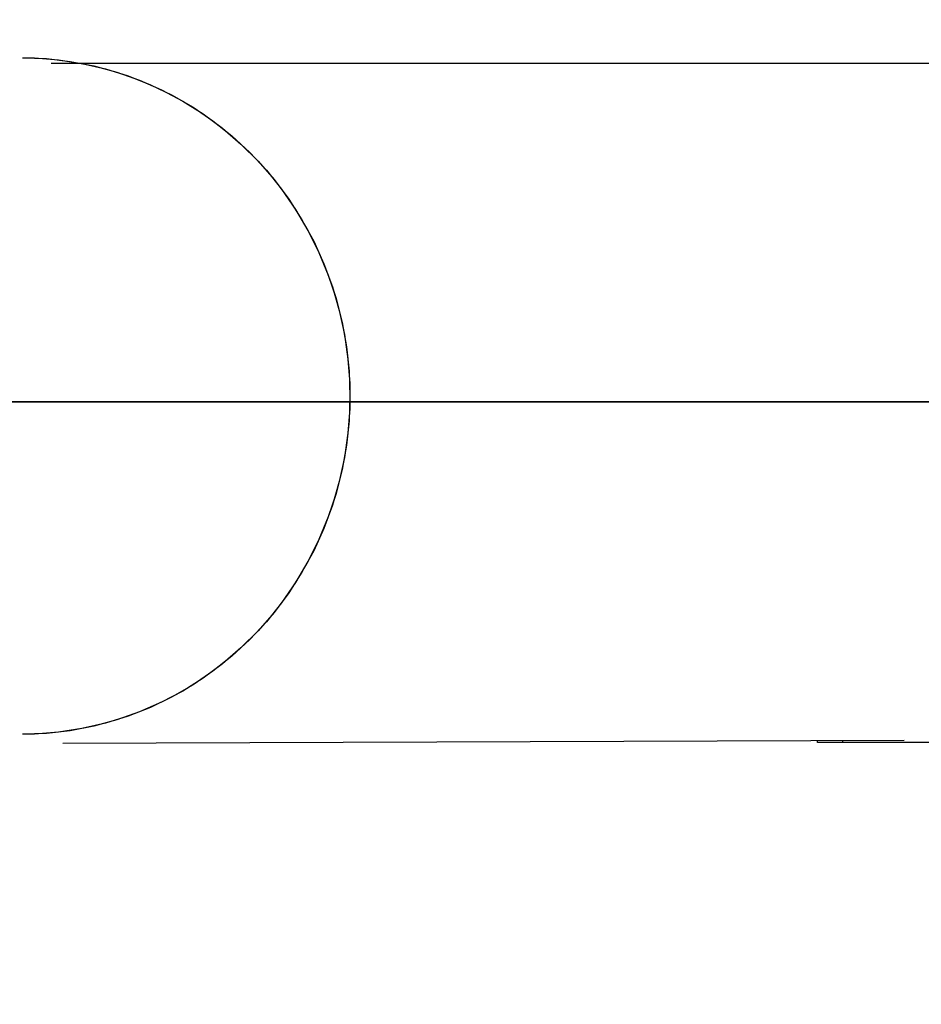
# Model space of a CAD drawing. Units: inches. Extents: x -57664 to -51164, y 71026 to 75026.
# Drawn here: x -56096 to -55919, y 72908 to 73101 of the extents above; entities that cross this region are included whole.
import ezdxf

# ---------------------------------------------------------------- set-up
doc = ezdxf.new("R2010")
doc.units = ezdxf.units.IN
doc.header["$MEASUREMENT"] = 0
doc.layers.add('001 MDP Equipment', color=5, linetype='Continuous')
doc.layers.add('004 MDP 1.5m x 1m Grass Mats', color=88, linetype='Continuous')

# ---------------------------------------------------------------- blocks, each defined once
blk = doc.blocks.new('tbr7170')
at = {"layer": '001 MDP Equipment'}
for points, knots in [([(-56095.49, 73093.91), (-56095.49, 73093.91), (-56090.79, 73093.73), (-56090.79, 73093.73), (-56090.79, 73093.73), (-56090.79, 73093.73), (-56086.12, 73093.2), (-56086.12, 73093.2), (-56086.12, 73093.2), (-56086.12, 73093.2), (-56081.49, 73092.32), (-56081.49, 73092.32), (-56081.49, 73092.32), (-56081.49, 73092.32), (-56076.95, 73091.09), (-56076.95, 73091.09), (-56076.95, 73091.09), (-56076.95, 73091.09), (-56072.5, 73089.52), (-56072.5, 73089.52), (-56072.5, 73089.52), (-56072.5, 73089.52), (-56068.17, 73087.62), (-56068.17, 73087.62), (-56068.17, 73087.62), (-56068.17, 73087.62), (-56063.99, 73085.4), (-56063.99, 73085.4), (-56063.99, 73085.4), (-56063.99, 73085.4), (-56059.97, 73082.87), (-56059.97, 73082.87), (-56059.97, 73082.87), (-56059.97, 73082.87), (-56056.15, 73080.05), (-56056.15, 73080.05), (-56056.15, 73080.05), (-56056.15, 73080.05), (-56052.54, 73076.94), (-56052.54, 73076.94), (-56052.54, 73076.94), (-56052.54, 73076.94), (-56049.15, 73073.57), (-56049.15, 73073.57), (-56049.15, 73073.57), (-56049.15, 73073.57), (-56046.01, 73069.95), (-56046.01, 73069.95), (-56046.01, 73069.95), (-56046.01, 73069.95), (-56043.14, 73066.1), (-56043.14, 73066.1), (-56043.14, 73066.1), (-56043.14, 73066.1), (-56040.54, 73062.05), (-56040.54, 73062.05), (-56040.54, 73062.05), (-56040.54, 73062.05), (-56038.24, 73057.82), (-56038.24, 73057.82), (-56038.24, 73057.82), (-56038.24, 73057.82), (-56036.25, 73053.42), (-56036.25, 73053.42), (-56036.25, 73053.42), (-56036.25, 73053.42), (-56034.57, 73048.88), (-56034.57, 73048.88), (-56034.57, 73048.88), (-56034.57, 73048.88), (-56033.21, 73044.23), (-56033.21, 73044.23), (-56033.21, 73044.23), (-56033.21, 73044.23), (-56032.19, 73039.49), (-56032.19, 73039.49), (-56032.19, 73039.49), (-56032.19, 73039.49), (-56031.51, 73034.68), (-56031.51, 73034.68), (-56031.51, 73034.68), (-56031.51, 73034.68), (-56031.16, 73029.84), (-56031.16, 73029.84), (-56031.16, 73029.84), (-56031.16, 73029.84), (-56031.16, 73024.98), (-56031.16, 73024.98), (-56031.16, 73024.98), (-56031.16, 73024.98), (-56031.51, 73020.14), (-56031.51, 73020.14), (-56031.51, 73020.14), (-56031.51, 73020.14), (-56032.19, 73015.33), (-56032.19, 73015.33), (-56032.19, 73015.33), (-56032.19, 73015.33), (-56033.21, 73010.59), (-56033.21, 73010.59), (-56033.21, 73010.59), (-56033.21, 73010.59), (-56034.57, 73005.94), (-56034.57, 73005.94), (-56034.57, 73005.94), (-56034.57, 73005.94), (-56036.25, 73001.4), (-56036.25, 73001.4), (-56036.25, 73001.4), (-56036.25, 73001.4), (-56038.24, 72997), (-56038.24, 72997), (-56038.24, 72997), (-56038.24, 72997), (-56040.54, 72992.77), (-56040.54, 72992.77), (-56040.54, 72992.77), (-56040.54, 72992.77), (-56043.14, 72988.72), (-56043.14, 72988.72), (-56043.14, 72988.72), (-56043.14, 72988.72), (-56046.01, 72984.87), (-56046.01, 72984.87), (-56046.01, 72984.87), (-56046.01, 72984.87), (-56049.15, 72981.26), (-56049.15, 72981.26), (-56049.15, 72981.26), (-56049.15, 72981.26), (-56052.54, 72977.88), (-56052.54, 72977.88), (-56052.54, 72977.88), (-56052.54, 72977.88), (-56056.15, 72974.78), (-56056.15, 72974.78), (-56056.15, 72974.78), (-56056.15, 72974.78), (-56059.97, 72971.95), (-56059.97, 72971.95), (-56059.97, 72971.95), (-56059.97, 72971.95), (-56063.99, 72969.42), (-56063.99, 72969.42), (-56063.99, 72969.42), (-56063.99, 72969.42), (-56068.17, 72967.2), (-56068.17, 72967.2), (-56068.17, 72967.2), (-56068.17, 72967.2), (-56072.5, 72965.3), (-56072.5, 72965.3), (-56072.5, 72965.3), (-56072.5, 72965.3), (-56076.95, 72963.73), (-56076.95, 72963.73), (-56076.95, 72963.73), (-56076.95, 72963.73), (-56081.49, 72962.5), (-56081.49, 72962.5), (-56081.49, 72962.5), (-56081.49, 72962.5), (-56086.12, 72961.62), (-56086.12, 72961.62), (-56086.12, 72961.62), (-56086.12, 72961.62), (-56090.79, 72961.09), (-56090.79, 72961.09), (-56090.79, 72961.09), (-56090.79, 72961.09), (-56095.49, 72960.91), (-56095.49, 72960.91)], [0, 0, 0, 0, 0.022727, 0.022727, 0.022727, 0.022727, 0.045455, 0.045455, 0.045455, 0.045455, 0.068182, 0.068182, 0.068182, 0.068182, 0.090909, 0.090909, 0.090909, 0.090909, 0.113636, 0.113636, 0.113636, 0.113636, 0.136364, 0.136364, 0.136364, 0.136364, 0.159091, 0.159091, 0.159091, 0.159091, 0.181818, 0.181818, 0.181818, 0.181818, 0.204545, 0.204545, 0.204545, 0.204545, 0.227273, 0.227273, 0.227273, 0.227273, 0.25, 0.25, 0.25, 0.25, 0.272727, 0.272727, 0.272727, 0.272727, 0.295455, 0.295455, 0.295455, 0.295455, 0.318182, 0.318182, 0.318182, 0.318182, 0.340909, 0.340909, 0.340909, 0.340909, 0.363636, 0.363636, 0.363636, 0.363636, 0.386364, 0.386364, 0.386364, 0.386364, 0.409091, 0.409091, 0.409091, 0.409091, 0.431818, 0.431818, 0.431818, 0.431818, 0.454545, 0.454545, 0.454545, 0.454545, 0.477273, 0.477273, 0.477273, 0.477273, 0.5, 0.5, 0.5, 0.5, 0.522727, 0.522727, 0.522727, 0.522727, 0.545455, 0.545455, 0.545455, 0.545455, 0.568182, 0.568182, 0.568182, 0.568182, 0.590909, 0.590909, 0.590909, 0.590909, 0.613636, 0.613636, 0.613636, 0.613636, 0.636364, 0.636364, 0.636364, 0.636364, 0.659091, 0.659091, 0.659091, 0.659091, 0.681818, 0.681818, 0.681818, 0.681818, 0.704545, 0.704545, 0.704545, 0.704545, 0.727273, 0.727273, 0.727273, 0.727273, 0.75, 0.75, 0.75, 0.75, 0.772727, 0.772727, 0.772727, 0.772727, 0.795455, 0.795455, 0.795455, 0.795455, 0.818182, 0.818182, 0.818182, 0.818182, 0.840909, 0.840909, 0.840909, 0.840909, 0.863636, 0.863636, 0.863636, 0.863636, 0.886364, 0.886364, 0.886364, 0.886364, 0.909091, 0.909091, 0.909091, 0.909091, 0.931818, 0.931818, 0.931818, 0.931818, 0.954545, 0.954545, 0.954545, 0.954545, 1, 1, 1, 1]), ([(-56095.49, 73093.91), (-56095.49, 73093.91), (-56093.14, 73093.87), (-56093.14, 73093.87), (-56093.14, 73093.87), (-56093.14, 73093.87), (-56088.45, 73093.51), (-56088.45, 73093.51), (-56088.45, 73093.51), (-56088.45, 73093.51), (-56083.8, 73092.8), (-56083.8, 73092.8), (-56083.8, 73092.8), (-56083.8, 73092.8), (-56079.21, 73091.75), (-56079.21, 73091.75), (-56079.21, 73091.75), (-56079.21, 73091.75), (-56074.71, 73090.35), (-56074.71, 73090.35), (-56074.71, 73090.35), (-56074.71, 73090.35), (-56070.31, 73088.61), (-56070.31, 73088.61), (-56070.31, 73088.61), (-56070.31, 73088.61), (-56066.06, 73086.55), (-56066.06, 73086.55), (-56066.06, 73086.55), (-56066.06, 73086.55), (-56061.96, 73084.18), (-56061.96, 73084.18), (-56061.96, 73084.18), (-56061.96, 73084.18), (-56058.04, 73081.49), (-56058.04, 73081.49), (-56058.04, 73081.49), (-56058.04, 73081.49), (-56054.31, 73078.53), (-56054.31, 73078.53), (-56054.31, 73078.53), (-56054.31, 73078.53), (-56050.81, 73075.28), (-56050.81, 73075.28), (-56050.81, 73075.28), (-56050.81, 73075.28), (-56047.55, 73071.79), (-56047.55, 73071.79), (-56047.55, 73071.79), (-56047.55, 73071.79), (-56044.54, 73068.05), (-56044.54, 73068.05), (-56044.54, 73068.05), (-56044.54, 73068.05), (-56041.81, 73064.1), (-56041.81, 73064.1), (-56041.81, 73064.1), (-56041.81, 73064.1), (-56039.36, 73059.96), (-56039.36, 73059.96), (-56039.36, 73059.96), (-56039.36, 73059.96), (-56037.21, 73055.64), (-56037.21, 73055.64), (-56037.21, 73055.64), (-56037.21, 73055.64), (-56035.37, 73051.17), (-56035.37, 73051.17), (-56035.37, 73051.17), (-56035.37, 73051.17), (-56033.85, 73046.57), (-56033.85, 73046.57), (-56033.85, 73046.57), (-56033.85, 73046.57), (-56032.66, 73041.87), (-56032.66, 73041.87), (-56032.66, 73041.87), (-56032.66, 73041.87), (-56031.81, 73037.09), (-56031.81, 73037.09), (-56031.81, 73037.09), (-56031.81, 73037.09), (-56031.29, 73032.27), (-56031.29, 73032.27), (-56031.29, 73032.27), (-56031.29, 73032.27), (-56031.12, 73027.41), (-56031.12, 73027.41)], [0, 0, 0, 0, 0.043478, 0.043478, 0.043478, 0.043478, 0.086957, 0.086957, 0.086957, 0.086957, 0.130435, 0.130435, 0.130435, 0.130435, 0.173913, 0.173913, 0.173913, 0.173913, 0.217391, 0.217391, 0.217391, 0.217391, 0.26087, 0.26087, 0.26087, 0.26087, 0.304348, 0.304348, 0.304348, 0.304348, 0.347826, 0.347826, 0.347826, 0.347826, 0.391304, 0.391304, 0.391304, 0.391304, 0.434783, 0.434783, 0.434783, 0.434783, 0.478261, 0.478261, 0.478261, 0.478261, 0.521739, 0.521739, 0.521739, 0.521739, 0.565217, 0.565217, 0.565217, 0.565217, 0.608696, 0.608696, 0.608696, 0.608696, 0.652174, 0.652174, 0.652174, 0.652174, 0.695652, 0.695652, 0.695652, 0.695652, 0.73913, 0.73913, 0.73913, 0.73913, 0.782609, 0.782609, 0.782609, 0.782609, 0.826087, 0.826087, 0.826087, 0.826087, 0.869565, 0.869565, 0.869565, 0.869565, 0.913043, 0.913043, 0.913043, 0.913043, 1, 1, 1, 1]), ([(-56031.12, 73027.41), (-56031.12, 73027.41), (-56031.29, 73022.56), (-56031.29, 73022.56), (-56031.29, 73022.56), (-56031.29, 73022.56), (-56031.81, 73017.73), (-56031.81, 73017.73), (-56031.81, 73017.73), (-56031.81, 73017.73), (-56032.66, 73012.95), (-56032.66, 73012.95), (-56032.66, 73012.95), (-56032.66, 73012.95), (-56033.85, 73008.25), (-56033.85, 73008.25), (-56033.85, 73008.25), (-56033.85, 73008.25), (-56035.37, 73003.66), (-56035.37, 73003.66), (-56035.37, 73003.66), (-56035.37, 73003.66), (-56037.21, 72999.18), (-56037.21, 72999.18), (-56037.21, 72999.18), (-56037.21, 72999.18), (-56039.36, 72994.86), (-56039.36, 72994.86), (-56039.36, 72994.86), (-56039.36, 72994.86), (-56041.81, 72990.72), (-56041.81, 72990.72), (-56041.81, 72990.72), (-56041.81, 72990.72), (-56044.54, 72986.77), (-56044.54, 72986.77), (-56044.54, 72986.77), (-56044.54, 72986.77), (-56047.55, 72983.03), (-56047.55, 72983.03), (-56047.55, 72983.03), (-56047.55, 72983.03), (-56050.81, 72979.54), (-56050.81, 72979.54), (-56050.81, 72979.54), (-56050.81, 72979.54), (-56054.31, 72976.3), (-56054.31, 72976.3), (-56054.31, 72976.3), (-56054.31, 72976.3), (-56058.04, 72973.33), (-56058.04, 72973.33), (-56058.04, 72973.33), (-56058.04, 72973.33), (-56061.96, 72970.65), (-56061.96, 72970.65), (-56061.96, 72970.65), (-56061.96, 72970.65), (-56066.06, 72968.27), (-56066.06, 72968.27), (-56066.06, 72968.27), (-56066.06, 72968.27), (-56070.31, 72966.21), (-56070.31, 72966.21), (-56070.31, 72966.21), (-56070.31, 72966.21), (-56074.71, 72964.47), (-56074.71, 72964.47), (-56074.71, 72964.47), (-56074.71, 72964.47), (-56079.21, 72963.07), (-56079.21, 72963.07), (-56079.21, 72963.07), (-56079.21, 72963.07), (-56083.8, 72962.02), (-56083.8, 72962.02), (-56083.8, 72962.02), (-56083.8, 72962.02), (-56088.45, 72961.31), (-56088.45, 72961.31), (-56088.45, 72961.31), (-56088.45, 72961.31), (-56093.14, 72960.96), (-56093.14, 72960.96), (-56093.14, 72960.96), (-56093.14, 72960.96), (-56095.49, 72960.91), (-56095.49, 72960.91)], [0, 0, 0, 0, 0.043478, 0.043478, 0.043478, 0.043478, 0.086957, 0.086957, 0.086957, 0.086957, 0.130435, 0.130435, 0.130435, 0.130435, 0.173913, 0.173913, 0.173913, 0.173913, 0.217391, 0.217391, 0.217391, 0.217391, 0.26087, 0.26087, 0.26087, 0.26087, 0.304348, 0.304348, 0.304348, 0.304348, 0.347826, 0.347826, 0.347826, 0.347826, 0.391304, 0.391304, 0.391304, 0.391304, 0.434783, 0.434783, 0.434783, 0.434783, 0.478261, 0.478261, 0.478261, 0.478261, 0.521739, 0.521739, 0.521739, 0.521739, 0.565217, 0.565217, 0.565217, 0.565217, 0.608696, 0.608696, 0.608696, 0.608696, 0.652174, 0.652174, 0.652174, 0.652174, 0.695652, 0.695652, 0.695652, 0.695652, 0.73913, 0.73913, 0.73913, 0.73913, 0.782609, 0.782609, 0.782609, 0.782609, 0.826087, 0.826087, 0.826087, 0.826087, 0.869565, 0.869565, 0.869565, 0.869565, 0.913043, 0.913043, 0.913043, 0.913043, 1, 1, 1, 1])]:
    blk.add_open_spline(points, degree=3, knots=knots, dxfattribs=at)
for points in [[(-55879.19, 73092.78), (-55879.19, 73092.78), (-56089.88, 73092.78), (-56089.88, 73092.78)], [(-56087.58, 72959.19), (-56087.58, 72959.19), (-55922.11, 72959.78), (-55922.11, 72959.78)], [(-55939.19, 72959.28), (-55939.19, 72959.28), (-55939.19, 72959.78), (-55939.19, 72959.78)], [(-55934.19, 72959.28), (-55934.19, 72959.28), (-55939.19, 72959.28), (-55939.19, 72959.28)], [(-55934.19, 72959.28), (-55934.19, 72959.28), (-55934.19, 72959.78), (-55934.19, 72959.78)], [(-55884.19, 72959.28), (-55884.19, 72959.28), (-55934.19, 72959.28), (-55934.19, 72959.28)], [(-55925.22, 72959.25), (-55925.22, 72959.25), (-55925.22, 72959.28), (-55925.22, 72959.28)]]:
    blk.add_open_spline(points, degree=3, dxfattribs=at)
blk = doc.blocks.new('gm7170')
at = {"layer": '004 MDP 1.5m x 1m Grass Mats'}
for points in [[(-56163.64, 74026.28), (-54663.64, 74026.28), (-54663.64, 73026.28), (-56163.64, 73026.28)], [(-56163.64, 73026.28), (-54663.64, 73026.28), (-54663.64, 72026.28), (-56163.64, 72026.28)]]:
    blk.add_lwpolyline(points, close=True, dxfattribs=at)

msp = doc.modelspace()

# ---------------------------------------------------------------- block references
at = {"layer": '004 MDP 1.5m x 1m Grass Mats'}
for name in ['gm7170', 'tbr7170']:
    msp.add_blockref(name, (0, 0), dxfattribs=at)

doc.saveas('drawing.dxf')
